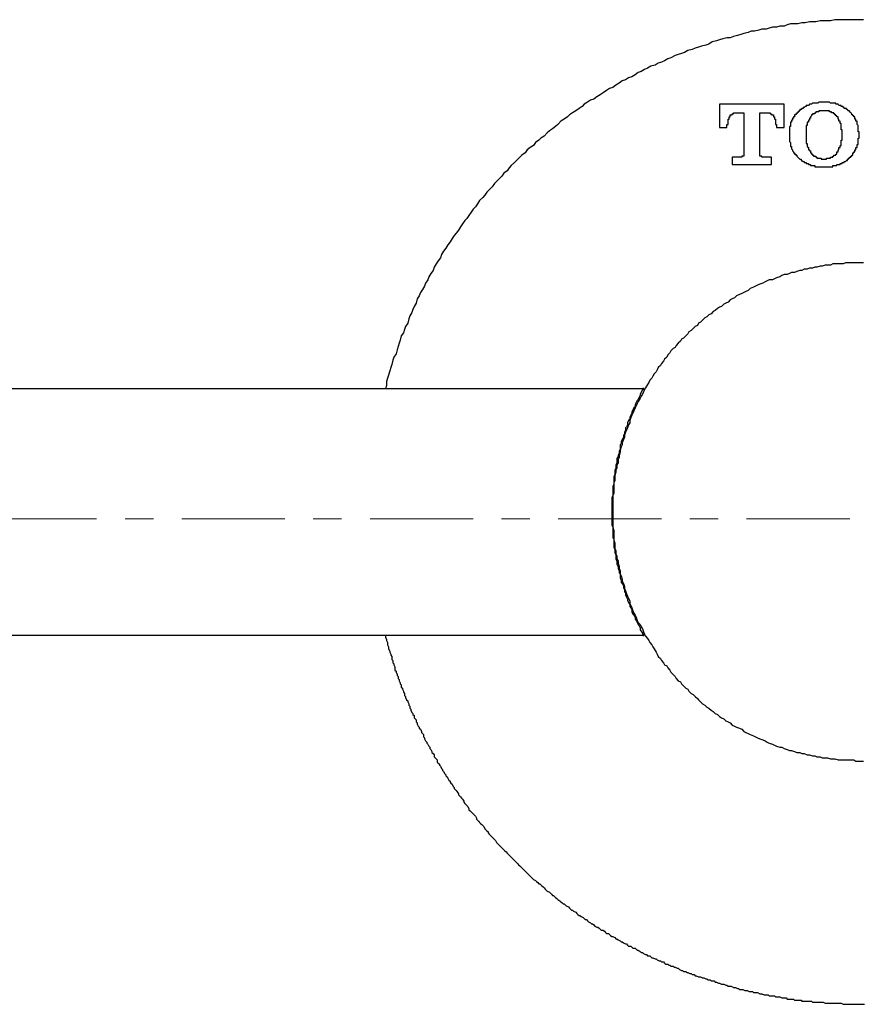
# Model space of a CAD drawing. Units: millimetres. Extents: x 0 to 250, y -250 to 0.
# Drawn here: x 128 to 148, y -174 to -151 of the extents above; entities that cross this region are included whole.
import ezdxf

# ---------------------------------------------------------------- set-up
doc = ezdxf.new("R2010")
doc.units = ezdxf.units.MM
doc.header["$MEASUREMENT"] = 0
doc.linetypes.add('AI-Linetype-8', pattern=[4.381005, 2.400551, -0.660151, 0.660151, -0.660151])
doc.layers.add('Layer 1', color=7, linetype='Continuous', lineweight=0)

# ---------------------------------------------------------------- blocks, each defined once
blk = doc.blocks.new('Block_4')
at = {"layer": 'Layer 1', "color": 18, "lineweight": 25, "true_color": 0x000000}
for p, q in [((146.218, -153.258), (144.718, -153.258)), ((144.718, -153.258), (144.718, -153.799)), ((146.218, -153.799), (146.218, -153.258)), ((145.137, -153.455), (145.283, -153.455)), ((145.283, -153.455), (145.283, -154.391)), ((145.653, -153.455), (145.8, -153.455)), ((145.653, -154.391), (145.653, -153.455)), ((144.718, -153.799), (144.89, -153.799)), ((144.89, -153.799), (144.89, -153.725)), ((146.046, -153.725), (146.046, -153.799)), ((146.046, -153.799), (146.218, -153.799)), ((146.342, -153.923), (146.342, -153.971)), ((146.342, -153.971), (146.342, -153.997)), ((146.735, -153.947), (146.735, -153.971)), ((147.571, -153.971), (147.571, -153.947)), ((147.965, -153.971), (147.965, -153.923)), ((147.965, -153.997), (147.965, -153.971)), ((145.012, -154.489), (145.012, -154.662)), ((145.21, -154.489), (145.012, -154.489)), ((145.924, -154.489), (145.727, -154.489)), ((145.924, -154.662), (145.924, -154.489)), ((145.012, -154.662), (145.924, -154.662)), ((142.946, -159.881), (93.761, -159.881)), ((93.761, -165.619), (142.946, -165.619))]:
    blk.add_line(p, q, dxfattribs=at)
at = {"layer": 'Layer 1', "color": 18, "linetype": 'AI-Linetype-8', "lineweight": 18, "true_color": 0x000000}
blk.add_line((18.296, -162.91), (164.565, -162.91), dxfattribs=at)
at = {"layer": 'Layer 1', "color": 18, "lineweight": 25, "true_color": 0x000000}
for points in [[(148.014, -174.214), (148.088, -174.214)], [(148.064, -151.287), (147.99, -151.287), (147.892, -151.287), (147.818, -151.287), (147.72, -151.287), (147.646, -151.287), (147.571, -151.287), (147.474, -151.287), (147.399, -151.287), (147.301, -151.312), (147.227, -151.312), (147.129, -151.312), (147.055, -151.312), (146.957, -151.338), (146.883, -151.338), (146.808, -151.338), (146.71, -151.362), (146.636, -151.362), (146.538, -151.385), (146.464, -151.385), (146.366, -151.385), (146.291, -151.411), (146.218, -151.436), (146.12, -151.436), (146.046, -151.461), (145.947, -151.461), (145.874, -151.485), (145.8, -151.509), (145.702, -151.509), (145.629, -151.534), (145.529, -151.558), (145.456, -151.558), (145.382, -151.583), (145.283, -151.608), (145.21, -151.633), (145.137, -151.657), (145.039, -151.682), (144.963, -151.707), (144.89, -151.707), (144.793, -151.731), (144.718, -151.755), (144.644, -151.78), (144.546, -151.805), (144.471, -151.854), (144.397, -151.878), (144.299, -151.904), (144.225, -151.928), (144.151, -151.953), (144.079, -151.978), (143.98, -152.002), (143.905, -152.051), (143.832, -152.076), (143.758, -152.1), (143.685, -152.125), (143.587, -152.174), (143.513, -152.2), (143.438, -152.249), (143.365, -152.273), (143.29, -152.298), (143.216, -152.346), (143.119, -152.371), (143.044, -152.42), (142.97, -152.445), (142.897, -152.494), (142.823, -152.519), (142.75, -152.568), (142.675, -152.618), (142.601, -152.643), (142.527, -152.691), (142.454, -152.715), (142.381, -152.765), (142.307, -152.815), (142.232, -152.864), (142.159, -152.888), (142.085, -152.938), (142.011, -152.988), (141.937, -153.037), (141.864, -153.086), (141.791, -153.135), (141.715, -153.159), (141.642, -153.208), (141.569, -153.258), (141.52, -153.307), (141.447, -153.356), (141.371, -153.406), (141.297, -153.455), (141.224, -153.504), (141.176, -153.552), (141.101, -153.603), (141.027, -153.652), (140.953, -153.725), (140.903, -153.774), (140.831, -153.825), (140.757, -153.873), (140.707, -153.923), (140.633, -153.997), (140.559, -154.046), (140.51, -154.096), (140.437, -154.144), (140.387, -154.218), (140.313, -154.267), (140.241, -154.317), (140.19, -154.391), (140.117, -154.44), (140.067, -154.489), (139.994, -154.564), (139.944, -154.612), (139.871, -154.686), (139.821, -154.735), (139.773, -154.809), (139.698, -154.858), (139.65, -154.933), (139.6, -154.982), (139.526, -155.055), (139.477, -155.104), (139.427, -155.178), (139.353, -155.252), (139.304, -155.302), (139.255, -155.375), (139.206, -155.425), (139.132, -155.499), (139.083, -155.572), (139.035, -155.647), (138.985, -155.696), (138.936, -155.77), (138.886, -155.843), (138.837, -155.918), (138.789, -155.967), (138.739, -156.041), (138.69, -156.114), (138.64, -156.187), (138.591, -156.262), (138.541, -156.311), (138.492, -156.385), (138.445, -156.459), (138.394, -156.533), (138.346, -156.607), (138.296, -156.68), (138.247, -156.755), (138.223, -156.829), (138.173, -156.902), (138.123, -156.975), (138.074, -157.05), (138.049, -157.124), (138, -157.199), (137.952, -157.272), (137.926, -157.346), (137.877, -157.42), (137.853, -157.492), (137.803, -157.568), (137.755, -157.641), (137.73, -157.714), (137.68, -157.789), (137.656, -157.887), (137.607, -157.962), (137.582, -158.036), (137.557, -158.108), (137.509, -158.183), (137.484, -158.256), (137.46, -158.354), (137.41, -158.429), (137.386, -158.503), (137.361, -158.576), (137.311, -158.651), (137.286, -158.749), (137.263, -158.822), (137.237, -158.898), (137.213, -158.971), (137.188, -159.069), (137.14, -159.144), (137.115, -159.217), (137.09, -159.316), (137.066, -159.39), (137.041, -159.464), (137.017, -159.561), (136.992, -159.636), (136.967, -159.71), (136.967, -159.809), (136.942, -159.881)], [(147.153, -153.208), (147.129, -153.208), (147.104, -153.208), (147.079, -153.208), (147.055, -153.208), (147.03, -153.208), (147.006, -153.234), (146.982, -153.234), (146.957, -153.234), (146.933, -153.234), (146.907, -153.234), (146.883, -153.234), (146.859, -153.258), (146.834, -153.258), (146.808, -153.258), (146.785, -153.283), (146.76, -153.283), (146.735, -153.283), (146.735, -153.307), (146.71, -153.307), (146.686, -153.332), (146.662, -153.332), (146.662, -153.356), (146.636, -153.356), (146.613, -153.381), (146.588, -153.381), (146.588, -153.406)], [(147.72, -153.406), (147.695, -153.381), (147.669, -153.381), (147.669, -153.356), (147.646, -153.356), (147.621, -153.356), (147.621, -153.332), (147.597, -153.332), (147.597, -153.307), (147.571, -153.307), (147.548, -153.307), (147.548, -153.283), (147.523, -153.283), (147.497, -153.283), (147.474, -153.258), (147.449, -153.258), (147.423, -153.258), (147.423, -153.234), (147.399, -153.234), (147.375, -153.234), (147.351, -153.234), (147.326, -153.234), (147.301, -153.234), (147.277, -153.208), (147.252, -153.208), (147.227, -153.208), (147.203, -153.208), (147.179, -153.208), (147.153, -153.208)], [(144.89, -153.725), (144.915, -153.725), (144.915, -153.701), (144.915, -153.676), (144.915, -153.652), (144.915, -153.627), (144.915, -153.603), (144.939, -153.603), (144.939, -153.578), (144.939, -153.552), (144.963, -153.552), (144.963, -153.529), (144.963, -153.504), (144.988, -153.504), (145.012, -153.504), (145.012, -153.48), (145.039, -153.48), (145.039, -153.455), (145.062, -153.455), (145.086, -153.455), (145.111, -153.455), (145.137, -153.455)], [(145.8, -153.455), (145.825, -153.455), (145.849, -153.455), (145.874, -153.455), (145.899, -153.455), (145.899, -153.48), (145.924, -153.48), (145.924, -153.504), (145.947, -153.504), (145.972, -153.504), (145.972, -153.529), (145.972, -153.552), (145.998, -153.552), (145.998, -153.578), (145.998, -153.603), (146.021, -153.603), (146.021, -153.627), (146.021, -153.652), (146.021, -153.676), (146.021, -153.701), (146.021, -153.725), (146.046, -153.725)], [(146.588, -153.406), (146.563, -153.406), (146.563, -153.43), (146.538, -153.43), (146.538, -153.455), (146.515, -153.455), (146.515, -153.48), (146.49, -153.48), (146.49, -153.504), (146.464, -153.504), (146.464, -153.529), (146.464, -153.552), (146.44, -153.552), (146.44, -153.578), (146.416, -153.578), (146.416, -153.603), (146.416, -153.627), (146.391, -153.627), (146.391, -153.652), (146.391, -153.676), (146.366, -153.676), (146.366, -153.701), (146.366, -153.725), (146.366, -153.751), (146.366, -153.774), (146.342, -153.774), (146.342, -153.799), (146.342, -153.825), (146.342, -153.849), (146.342, -153.873), (146.342, -153.898), (146.342, -153.923)], [(146.859, -153.529), (146.834, -153.552), (146.834, -153.578), (146.808, -153.578), (146.808, -153.603), (146.808, -153.627), (146.785, -153.627), (146.785, -153.652), (146.785, -153.676), (146.76, -153.676), (146.76, -153.701), (146.76, -153.725), (146.76, -153.751), (146.735, -153.751), (146.735, -153.774), (146.735, -153.799), (146.735, -153.825), (146.735, -153.849), (146.735, -153.873), (146.735, -153.898), (146.735, -153.923), (146.735, -153.947)], [(147.153, -153.406), (147.129, -153.406), (147.104, -153.406), (147.079, -153.406), (147.055, -153.406), (147.03, -153.406), (147.03, -153.43), (147.006, -153.43), (146.982, -153.43), (146.957, -153.43), (146.957, -153.455), (146.933, -153.455), (146.933, -153.48), (146.907, -153.48), (146.883, -153.48), (146.883, -153.504), (146.859, -153.504), (146.859, -153.529)], [(147.449, -153.529), (147.423, -153.529), (147.423, -153.504), (147.399, -153.504), (147.399, -153.48), (147.375, -153.48), (147.375, -153.455), (147.351, -153.455), (147.326, -153.455), (147.326, -153.43), (147.301, -153.43), (147.277, -153.43), (147.277, -153.406), (147.252, -153.406), (147.227, -153.406), (147.203, -153.406), (147.179, -153.406), (147.153, -153.406)], [(147.571, -153.947), (147.571, -153.923), (147.571, -153.898), (147.571, -153.873), (147.571, -153.849), (147.548, -153.849), (147.548, -153.825), (147.548, -153.799), (147.548, -153.774), (147.548, -153.751), (147.548, -153.725), (147.548, -153.701), (147.523, -153.701), (147.523, -153.676), (147.523, -153.652), (147.497, -153.652), (147.497, -153.627), (147.497, -153.603), (147.474, -153.603), (147.474, -153.578), (147.474, -153.552), (147.449, -153.552), (147.449, -153.529)], [(147.965, -153.923), (147.965, -153.898), (147.941, -153.898), (147.941, -153.873), (147.941, -153.849), (147.941, -153.825), (147.941, -153.799), (147.941, -153.774), (147.941, -153.751), (147.916, -153.725), (147.916, -153.701), (147.916, -153.676), (147.916, -153.652), (147.892, -153.652), (147.892, -153.627), (147.892, -153.603), (147.867, -153.603), (147.867, -153.578), (147.867, -153.552), (147.842, -153.552), (147.842, -153.529), (147.818, -153.529), (147.818, -153.504), (147.794, -153.504), (147.794, -153.48), (147.769, -153.455), (147.744, -153.43), (147.744, -153.406), (147.72, -153.406)], [(146.342, -153.997), (146.342, -154.02), (146.342, -154.046), (146.342, -154.071), (146.342, -154.096), (146.342, -154.12), (146.366, -154.144), (146.366, -154.169), (146.366, -154.193), (146.366, -154.218), (146.366, -154.243), (146.391, -154.243), (146.391, -154.267), (146.391, -154.292), (146.416, -154.317), (146.416, -154.342), (146.44, -154.366), (146.44, -154.391), (146.464, -154.391), (146.464, -154.416), (146.49, -154.416), (146.49, -154.44), (146.515, -154.44), (146.515, -154.464), (146.538, -154.489), (146.563, -154.514), (146.588, -154.539)], [(146.735, -153.971), (146.735, -153.997), (146.735, -154.02), (146.735, -154.046), (146.735, -154.071), (146.735, -154.096), (146.735, -154.12), (146.735, -154.144), (146.735, -154.169), (146.76, -154.169), (146.76, -154.193), (146.76, -154.218), (146.76, -154.243), (146.785, -154.267), (146.785, -154.292), (146.785, -154.317), (146.808, -154.317), (146.808, -154.342), (146.834, -154.342), (146.834, -154.366), (146.834, -154.391), (146.859, -154.391)], [(147.449, -154.391), (147.449, -154.366), (147.474, -154.366), (147.474, -154.342), (147.474, -154.317), (147.497, -154.317), (147.497, -154.292), (147.497, -154.267), (147.523, -154.267), (147.523, -154.243), (147.523, -154.218), (147.548, -154.218), (147.548, -154.193), (147.548, -154.169), (147.548, -154.144), (147.548, -154.12), (147.548, -154.096), (147.571, -154.096), (147.571, -154.071), (147.571, -154.046), (147.571, -154.02), (147.571, -153.997), (147.571, -153.971)], [(147.72, -154.539), (147.72, -154.514), (147.744, -154.514), (147.744, -154.489), (147.769, -154.489), (147.769, -154.464), (147.794, -154.464), (147.794, -154.44), (147.818, -154.44), (147.818, -154.416), (147.818, -154.391), (147.842, -154.391), (147.842, -154.366), (147.867, -154.366), (147.867, -154.342), (147.867, -154.317), (147.892, -154.317), (147.892, -154.292), (147.892, -154.267), (147.916, -154.267), (147.916, -154.243), (147.916, -154.218), (147.916, -154.193), (147.941, -154.193), (147.941, -154.169), (147.941, -154.144), (147.941, -154.12), (147.941, -154.096), (147.941, -154.071), (147.941, -154.046), (147.965, -154.046), (147.965, -154.02), (147.965, -153.997)], [(145.283, -154.391), (145.283, -154.416), (145.283, -154.44), (145.283, -154.464), (145.259, -154.464), (145.235, -154.464), (145.235, -154.489), (145.21, -154.489)], [(145.727, -154.489), (145.702, -154.489), (145.702, -154.464), (145.677, -154.464), (145.653, -154.464), (145.653, -154.44), (145.653, -154.416), (145.653, -154.391)], [(146.859, -154.391), (146.859, -154.416), (146.883, -154.416), (146.883, -154.44), (146.907, -154.44), (146.907, -154.464), (146.933, -154.464), (146.957, -154.464), (146.957, -154.489), (146.982, -154.489), (146.982, -154.514), (147.006, -154.514), (147.03, -154.514), (147.055, -154.514), (147.079, -154.514), (147.079, -154.539), (147.104, -154.539), (147.129, -154.539), (147.153, -154.539)], [(147.153, -154.539), (147.179, -154.539), (147.203, -154.539), (147.203, -154.514), (147.227, -154.514), (147.252, -154.514), (147.277, -154.514), (147.301, -154.514), (147.301, -154.489), (147.326, -154.489), (147.351, -154.489), (147.351, -154.464), (147.375, -154.464), (147.375, -154.44), (147.399, -154.44), (147.423, -154.44), (147.423, -154.416), (147.449, -154.416), (147.449, -154.391)], [(146.588, -154.539), (146.613, -154.539), (146.613, -154.564), (146.636, -154.564), (146.662, -154.588), (146.686, -154.588), (146.686, -154.612), (146.71, -154.612), (146.735, -154.612), (146.735, -154.636), (146.76, -154.636), (146.785, -154.636), (146.785, -154.662), (146.808, -154.662), (146.834, -154.662), (146.834, -154.686), (146.859, -154.686), (146.883, -154.686), (146.907, -154.686), (146.933, -154.686), (146.933, -154.711), (146.957, -154.711), (146.982, -154.711), (147.006, -154.711), (147.03, -154.711), (147.055, -154.711), (147.079, -154.711), (147.104, -154.711), (147.129, -154.711), (147.153, -154.711)], [(147.153, -154.711), (147.179, -154.711), (147.203, -154.711), (147.227, -154.711), (147.252, -154.711), (147.277, -154.711), (147.301, -154.711), (147.326, -154.711), (147.351, -154.711), (147.351, -154.686), (147.375, -154.686), (147.399, -154.686), (147.423, -154.686), (147.449, -154.686), (147.449, -154.662), (147.474, -154.662), (147.497, -154.662), (147.523, -154.662), (147.523, -154.636), (147.548, -154.636), (147.571, -154.636), (147.571, -154.612), (147.597, -154.612), (147.621, -154.612), (147.621, -154.588), (147.646, -154.588), (147.669, -154.564), (147.695, -154.564), (147.695, -154.539), (147.72, -154.539)], [(148.064, -156.951), (148.014, -156.951), (147.965, -156.951), (147.892, -156.951), (147.842, -156.951), (147.769, -156.951), (147.72, -156.951), (147.646, -156.951), (147.597, -156.975), (147.523, -156.975), (147.474, -156.975), (147.399, -156.975), (147.351, -156.975), (147.301, -157.001), (147.227, -157.001), (147.179, -157.001), (147.104, -157.025), (147.055, -157.025), (146.982, -157.05), (146.933, -157.05), (146.883, -157.075), (146.808, -157.075), (146.76, -157.1), (146.686, -157.1), (146.636, -157.124), (146.588, -157.124), (146.515, -157.148), (146.464, -157.174), (146.391, -157.174), (146.342, -157.199), (146.291, -157.223), (146.218, -157.223), (146.169, -157.247), (146.12, -157.272), (146.046, -157.297), (145.998, -157.321), (145.947, -157.346), (145.874, -157.346), (145.825, -157.37), (145.776, -157.395), (145.727, -157.42), (145.653, -157.444), (145.603, -157.469), (145.554, -157.492), (145.505, -157.519), (145.43, -157.543), (145.382, -157.592), (145.332, -157.616), (145.283, -157.641), (145.235, -157.666), (145.185, -157.69), (145.111, -157.714), (145.062, -157.764), (145.012, -157.789), (144.963, -157.814), (144.915, -157.863), (144.866, -157.887), (144.816, -157.912), (144.766, -157.962), (144.718, -157.985), (144.668, -158.011), (144.619, -158.06), (144.57, -158.084), (144.522, -158.134), (144.471, -158.158), (144.423, -158.207), (144.374, -158.232), (144.324, -158.282), (144.275, -158.33), (144.225, -158.354), (144.201, -158.405), (144.151, -158.429), (144.103, -158.478), (144.053, -158.527), (144.004, -158.552), (143.98, -158.601), (143.931, -158.651), (143.88, -158.7), (143.832, -158.724), (143.807, -158.773), (143.758, -158.822), (143.709, -158.873), (143.685, -158.922), (143.635, -158.946), (143.587, -158.996), (143.561, -159.044), (143.513, -159.094), (143.488, -159.144), (143.438, -159.193), (143.414, -159.242), (143.365, -159.291), (143.34, -159.34), (143.29, -159.39), (143.266, -159.438), (143.243, -159.488), (143.192, -159.537), (143.168, -159.586), (143.143, -159.636), (143.093, -159.685), (143.07, -159.735), (143.044, -159.783), (142.996, -159.857), (142.97, -159.906), (142.946, -159.955), (142.921, -160.005), (142.897, -160.054), (142.873, -160.104), (142.823, -160.178), (142.799, -160.227), (142.774, -160.275), (142.75, -160.325), (142.725, -160.398), (142.7, -160.449), (142.675, -160.498), (142.651, -160.547), (142.626, -160.621), (142.626, -160.671), (142.601, -160.718), (142.577, -160.794), (142.552, -160.842), (142.527, -160.891), (142.504, -160.965), (142.504, -161.016), (142.479, -161.063), (142.454, -161.138), (142.454, -161.187), (142.429, -161.236), (142.406, -161.311), (142.406, -161.36), (142.381, -161.433), (142.381, -161.482), (142.355, -161.532), (142.355, -161.606), (142.33, -161.655), (142.33, -161.73), (142.307, -161.778), (142.307, -161.827), (142.282, -161.901), (142.282, -161.95), (142.282, -162.024), (142.257, -162.073), (142.257, -162.148), (142.257, -162.196), (142.257, -162.27), (142.257, -162.319), (142.232, -162.369), (142.232, -162.443), (142.232, -162.493), (142.232, -162.566), (142.232, -162.614), (142.232, -162.69), (142.232, -162.738), (142.232, -162.813), (142.232, -162.862), (142.232, -162.936), (142.232, -162.985), (142.232, -163.06), (142.232, -163.107), (142.257, -163.182), (142.257, -163.231), (142.257, -163.281), (142.257, -163.353), (142.257, -163.403), (142.282, -163.477), (142.282, -163.527), (142.282, -163.6), (142.307, -163.65), (142.307, -163.722), (142.33, -163.773), (142.33, -163.822), (142.355, -163.896), (142.355, -163.945), (142.381, -164.019), (142.381, -164.068), (142.406, -164.118), (142.406, -164.191), (142.429, -164.24), (142.454, -164.314), (142.454, -164.365), (142.479, -164.413), (142.504, -164.487), (142.504, -164.536), (142.527, -164.585), (142.552, -164.659), (142.577, -164.708), (142.601, -164.758), (142.626, -164.831), (142.626, -164.881), (142.651, -164.93), (142.675, -164.98), (142.7, -165.053), (142.725, -165.103), (142.75, -165.152), (142.774, -165.202), (142.799, -165.274), (142.823, -165.324), (142.873, -165.373), (142.897, -165.422), (142.921, -165.473), (142.946, -165.545), (142.97, -165.596), (142.996, -165.644), (143.044, -165.693), (143.07, -165.742), (143.093, -165.791), (143.143, -165.841), (143.168, -165.891), (143.192, -165.94), (143.243, -166.013), (143.266, -166.064), (143.29, -166.112), (143.34, -166.162), (143.365, -166.211), (143.414, -166.26), (143.438, -166.309), (143.488, -166.333), (143.513, -166.382), (143.561, -166.433), (143.587, -166.481), (143.635, -166.531), (143.685, -166.58), (143.709, -166.629), (143.758, -166.679), (143.807, -166.703), (143.832, -166.752), (143.88, -166.801), (143.931, -166.85), (143.98, -166.875), (144.004, -166.925), (144.053, -166.974), (144.103, -166.998), (144.151, -167.048), (144.201, -167.097), (144.225, -167.121), (144.275, -167.171), (144.324, -167.22), (144.374, -167.245), (144.423, -167.294), (144.471, -167.318), (144.522, -167.368), (144.57, -167.393), (144.619, -167.442), (144.668, -167.466), (144.718, -167.516), (144.766, -167.54), (144.816, -167.565), (144.866, -167.615), (144.915, -167.638), (144.963, -167.663), (145.012, -167.713), (145.062, -167.738), (145.111, -167.762), (145.185, -167.787), (145.235, -167.811), (145.283, -167.862), (145.332, -167.886), (145.382, -167.909), (145.43, -167.934), (145.505, -167.96), (145.554, -167.984), (145.603, -168.008), (145.653, -168.033), (145.727, -168.058), (145.776, -168.082), (145.825, -168.107), (145.874, -168.131), (145.947, -168.155), (145.998, -168.18), (146.046, -168.205), (146.12, -168.23), (146.169, -168.23), (146.218, -168.254), (146.291, -168.278), (146.342, -168.303), (146.391, -168.303), (146.464, -168.328), (146.515, -168.353), (146.588, -168.353), (146.636, -168.377), (146.686, -168.377), (146.76, -168.402), (146.808, -168.402), (146.883, -168.426), (146.933, -168.426), (146.982, -168.453), (147.055, -168.453), (147.104, -168.476), (147.179, -168.476), (147.227, -168.476), (147.301, -168.5), (147.351, -168.5), (147.399, -168.5), (147.474, -168.525), (147.523, -168.525), (147.597, -168.525), (147.646, -168.525), (147.72, -168.525), (147.769, -168.525), (147.842, -168.525), (147.892, -168.55), (147.965, -168.55), (148.014, -168.55), (148.064, -168.55)], [(142.921, -159.906), (142.873, -160.005), (142.873, -160.029), (142.848, -160.08), (142.823, -160.128), (142.799, -160.153), (142.774, -160.203), (142.75, -160.251), (142.75, -160.301), (142.725, -160.325), (142.7, -160.374), (142.675, -160.424), (142.675, -160.449), (142.651, -160.498), (142.626, -160.547), (142.626, -160.597), (142.601, -160.621), (142.577, -160.671), (142.577, -160.718), (142.552, -160.769), (142.527, -160.794), (142.527, -160.842), (142.504, -160.891), (142.504, -160.941), (142.479, -160.965), (142.479, -161.016), (142.454, -161.063), (142.429, -161.113), (142.429, -161.162), (142.406, -161.187), (142.406, -161.236), (142.406, -161.286), (142.381, -161.334), (142.381, -161.384), (142.355, -161.433), (142.355, -161.458), (142.33, -161.507), (142.33, -161.556), (142.33, -161.606), (142.307, -161.655), (142.307, -161.68), (142.307, -161.73), (142.282, -161.778), (142.282, -161.827), (142.282, -161.877), (142.257, -161.926), (142.257, -161.975), (142.257, -162), (142.257, -162.049), (142.257, -162.099), (142.232, -162.148), (142.232, -162.196), (142.232, -162.246), (142.232, -162.295), (142.232, -162.319), (142.232, -162.369), (142.208, -162.418), (142.208, -162.468), (142.208, -162.517), (142.208, -162.566), (142.208, -162.614), (142.208, -162.664), (142.208, -162.69), (142.208, -162.738), (142.208, -162.787), (142.208, -162.837), (142.208, -162.887), (142.208, -162.936), (142.208, -162.985), (142.208, -163.009), (142.208, -163.06), (142.232, -163.107), (142.232, -163.158), (142.232, -163.207), (142.232, -163.256), (142.232, -163.305), (142.232, -163.353), (142.257, -163.378), (142.257, -163.429), (142.257, -163.477), (142.257, -163.527), (142.257, -163.576), (142.282, -163.625), (142.282, -163.675), (142.282, -163.698), (142.307, -163.747), (142.307, -163.797), (142.307, -163.846), (142.33, -163.896), (142.33, -163.945), (142.33, -163.969), (142.355, -164.019), (142.355, -164.068), (142.381, -164.118), (142.381, -164.167), (142.406, -164.191), (142.406, -164.24), (142.406, -164.29), (142.429, -164.339), (142.429, -164.389), (142.454, -164.413), (142.479, -164.462), (142.479, -164.511), (142.504, -164.561), (142.504, -164.611), (142.527, -164.635), (142.527, -164.683), (142.552, -164.734), (142.577, -164.783), (142.577, -164.807), (142.601, -164.856), (142.626, -164.905), (142.626, -164.954), (142.651, -164.98), (142.675, -165.029), (142.675, -165.078), (142.7, -165.127), (142.725, -165.152), (142.75, -165.202), (142.75, -165.249), (142.774, -165.274), (142.799, -165.324), (142.823, -165.373), (142.848, -165.398), (142.873, -165.447), (142.873, -165.496), (142.921, -165.571)], [(142.921, -159.881), (142.946, -159.881), (142.946, -159.857), (142.946, -159.881), (142.946, -159.906), (142.921, -159.906)], [(136.942, -165.619), (136.942, -165.644), (136.942, -165.669), (136.967, -165.718), (136.967, -165.742), (136.992, -165.791), (136.992, -165.817), (136.992, -165.841), (137.017, -165.891), (137.017, -165.915), (137.017, -165.94), (137.041, -165.989), (137.041, -166.013), (137.066, -166.064), (137.066, -166.087), (137.09, -166.112), (137.09, -166.162), (137.09, -166.186), (137.115, -166.211), (137.115, -166.26), (137.14, -166.284), (137.14, -166.309), (137.164, -166.358), (137.164, -166.382), (137.164, -166.433), (137.188, -166.456), (137.188, -166.481), (137.213, -166.531), (137.213, -166.555), (137.237, -166.58), (137.237, -166.629), (137.263, -166.654), (137.263, -166.679), (137.286, -166.728), (137.286, -166.752), (137.311, -166.777), (137.311, -166.826), (137.336, -166.85), (137.336, -166.875), (137.361, -166.925), (137.361, -166.949), (137.386, -166.974), (137.386, -167.023), (137.41, -167.048), (137.41, -167.072), (137.435, -167.121), (137.46, -167.147), (137.46, -167.171), (137.484, -167.22), (137.484, -167.245), (137.509, -167.27), (137.509, -167.318), (137.533, -167.343), (137.533, -167.368), (137.557, -167.417), (137.582, -167.442), (137.582, -167.466), (137.607, -167.491), (137.607, -167.54), (137.631, -167.565), (137.656, -167.589), (137.656, -167.638), (137.68, -167.663), (137.68, -167.688), (137.706, -167.738), (137.73, -167.762), (137.73, -167.787), (137.755, -167.811), (137.779, -167.862), (137.779, -167.886), (137.803, -167.909), (137.829, -167.934), (137.829, -167.984), (137.853, -168.008), (137.853, -168.033), (137.877, -168.082), (137.902, -168.107), (137.902, -168.131), (137.926, -168.155), (137.952, -168.205), (137.976, -168.23), (137.976, -168.254), (138, -168.278), (138.025, -168.328), (138.025, -168.353), (138.049, -168.377), (138.074, -168.402), (138.074, -168.453), (138.099, -168.476), (138.123, -168.5), (138.148, -168.525), (138.148, -168.575), (138.173, -168.599), (138.198, -168.624), (138.198, -168.648), (138.223, -168.673), (138.247, -168.722), (138.27, -168.747), (138.27, -168.771), (138.296, -168.796), (138.321, -168.846), (138.346, -168.87), (138.346, -168.895), (138.37, -168.92), (138.394, -168.945), (138.419, -168.994), (138.445, -169.018), (138.445, -169.042), (138.467, -169.068), (138.492, -169.092), (138.517, -169.14), (138.541, -169.165), (138.541, -169.191), (138.567, -169.214), (138.591, -169.239), (138.615, -169.264), (138.64, -169.314), (138.64, -169.338), (138.665, -169.363), (138.69, -169.387), (138.714, -169.412), (138.739, -169.436), (138.763, -169.485), (138.763, -169.51), (138.789, -169.535), (138.813, -169.56), (138.837, -169.584), (138.861, -169.609), (138.886, -169.659), (138.886, -169.683), (138.911, -169.707), (138.936, -169.732), (138.96, -169.756), (138.985, -169.781), (139.009, -169.805), (139.035, -169.83), (139.059, -169.879), (139.059, -169.904), (139.083, -169.929), (139.108, -169.953), (139.132, -169.978), (139.158, -170.002), (139.182, -170.029), (139.206, -170.052), (139.231, -170.076), (139.255, -170.126), (139.28, -170.151), (139.304, -170.175), (139.329, -170.2), (139.329, -170.224), (139.353, -170.249), (139.38, -170.273), (139.404, -170.298), (139.427, -170.323), (139.452, -170.348), (139.477, -170.373), (139.502, -170.397), (139.526, -170.446), (139.551, -170.471), (139.575, -170.496), (139.6, -170.52), (139.625, -170.544), (139.65, -170.569), (139.673, -170.594), (139.698, -170.619), (139.723, -170.642), (139.748, -170.667), (139.773, -170.693), (139.797, -170.717), (139.821, -170.741), (139.846, -170.766), (139.871, -170.791), (139.896, -170.816), (139.919, -170.839), (139.944, -170.865), (139.969, -170.889), (139.994, -170.913), (140.019, -170.938), (140.042, -170.963), (140.067, -170.988), (140.091, -171.011), (140.117, -171.037), (140.141, -171.061), (140.166, -171.086), (140.19, -171.111), (140.215, -171.135), (140.241, -171.16), (140.264, -171.185), (140.288, -171.21), (140.313, -171.234), (140.338, -171.258), (140.363, -171.283), (140.387, -171.308), (140.437, -171.333), (140.461, -171.357), (140.485, -171.381), (140.51, -171.406), (140.534, -171.406), (140.559, -171.431), (140.585, -171.457), (140.609, -171.481), (140.633, -171.505), (140.658, -171.53), (140.682, -171.554), (140.707, -171.579), (140.757, -171.603), (140.781, -171.629), (140.805, -171.653), (140.831, -171.677), (140.855, -171.677), (140.879, -171.702), (140.903, -171.727), (140.929, -171.751), (140.953, -171.775), (141.002, -171.801), (141.027, -171.826), (141.051, -171.849), (141.077, -171.874), (141.101, -171.874), (141.125, -171.899), (141.15, -171.925), (141.2, -171.948), (141.224, -171.973), (141.248, -171.998), (141.274, -172.022), (141.297, -172.022), (141.322, -172.047), (141.371, -172.071), (141.396, -172.096), (141.421, -172.12), (141.447, -172.145), (141.469, -172.145), (141.494, -172.17), (141.543, -172.194), (141.569, -172.22), (141.593, -172.243), (141.618, -172.243), (141.642, -172.268), (141.667, -172.294), (141.715, -172.318), (141.74, -172.342), (141.764, -172.342), (141.791, -172.367), (141.814, -172.391), (141.864, -172.416), (141.888, -172.416), (141.913, -172.44), (141.937, -172.464), (141.962, -172.49), (142.011, -172.49), (142.037, -172.513), (142.06, -172.54), (142.085, -172.564), (142.135, -172.564), (142.159, -172.589), (142.183, -172.613), (142.208, -172.637), (142.232, -172.637), (142.282, -172.662), (142.307, -172.687), (142.33, -172.687), (142.355, -172.711), (142.406, -172.737), (142.429, -172.762), (142.454, -172.762), (142.479, -172.786), (142.527, -172.81), (142.552, -172.81), (142.577, -172.835), (142.601, -172.859), (142.651, -172.859), (142.675, -172.884), (142.7, -172.908), (142.75, -172.908), (142.774, -172.933), (142.799, -172.957), (142.823, -172.957), (142.873, -172.983), (142.897, -173.007), (142.921, -173.007), (142.946, -173.032), (142.996, -173.056), (143.019, -173.056), (143.044, -173.082), (143.093, -173.082), (143.119, -173.106), (143.143, -173.131), (143.168, -173.131), (143.216, -173.155), (143.243, -173.155), (143.266, -173.179), (143.315, -173.204), (143.34, -173.204), (143.365, -173.228), (143.414, -173.228), (143.438, -173.254), (143.463, -173.277), (143.513, -173.277), (143.536, -173.302), (143.561, -173.302), (143.587, -173.327), (143.635, -173.327), (143.66, -173.352), (143.685, -173.352), (143.733, -173.376), (143.758, -173.376), (143.782, -173.401), (143.832, -173.426), (143.857, -173.426), (143.88, -173.451), (143.931, -173.451), (143.955, -173.474), (143.98, -173.474), (144.029, -173.5), (144.053, -173.5), (144.079, -173.524), (144.127, -173.524), (144.151, -173.549), (144.177, -173.549), (144.225, -173.572), (144.25, -173.572), (144.275, -173.572), (144.324, -173.598), (144.349, -173.598), (144.397, -173.623), (144.423, -173.623), (144.448, -173.646), (144.496, -173.646), (144.522, -173.671), (144.546, -173.671), (144.594, -173.671), (144.619, -173.697), (144.644, -173.697), (144.693, -173.722), (144.718, -173.722), (144.766, -173.745), (144.793, -173.745), (144.816, -173.745), (144.866, -173.77), (144.89, -173.77), (144.915, -173.795), (144.963, -173.795), (144.988, -173.795), (145.039, -173.82), (145.062, -173.82), (145.086, -173.82), (145.137, -173.845), (145.16, -173.845), (145.185, -173.869), (145.235, -173.869), (145.259, -173.869), (145.309, -173.894), (145.332, -173.894), (145.357, -173.894), (145.407, -173.919), (145.43, -173.919), (145.481, -173.919), (145.505, -173.943), (145.529, -173.943), (145.579, -173.943), (145.603, -173.943), (145.653, -173.968), (145.677, -173.968), (145.702, -173.968), (145.752, -173.992), (145.776, -173.992), (145.825, -173.992), (145.849, -173.992), (145.874, -174.016), (145.924, -174.016), (145.947, -174.016), (145.998, -174.016), (146.021, -174.041), (146.046, -174.041), (146.096, -174.041), (146.12, -174.041), (146.169, -174.065), (146.193, -174.065), (146.218, -174.065), (146.268, -174.065), (146.291, -174.091), (146.342, -174.091), (146.366, -174.091), (146.391, -174.091), (146.44, -174.091), (146.464, -174.116), (146.515, -174.116), (146.538, -174.116), (146.588, -174.116), (146.613, -174.116), (146.636, -174.14), (146.686, -174.14), (146.71, -174.14), (146.76, -174.14), (146.785, -174.14), (146.834, -174.14), (146.859, -174.14), (146.883, -174.164), (146.933, -174.164), (146.957, -174.164), (147.006, -174.164), (147.03, -174.164), (147.055, -174.164), (147.104, -174.164), (147.129, -174.164), (147.179, -174.189), (147.203, -174.189), (147.252, -174.189), (147.277, -174.189), (147.301, -174.189), (147.351, -174.189), (147.375, -174.189), (147.423, -174.189), (147.449, -174.189), (147.497, -174.189), (147.523, -174.189), (147.548, -174.189), (147.597, -174.214), (147.621, -174.214), (147.669, -174.214), (147.695, -174.214), (147.744, -174.214), (147.769, -174.214), (147.794, -174.214), (147.842, -174.214), (147.867, -174.214), (147.916, -174.214), (147.941, -174.214), (147.99, -174.214), (148.014, -174.214)], [(142.921, -165.571), (142.921, -165.596), (142.946, -165.596), (142.946, -165.619), (142.946, -165.644), (142.946, -165.619), (142.921, -165.619)]]:
    blk.add_lwpolyline(points, dxfattribs=at)

msp = doc.modelspace()

# ---------------------------------------------------------------- block references
at = {"layer": 'Layer 1'}
msp.add_blockref('Block_4', (0, 0), dxfattribs=at)

doc.saveas('drawing.dxf')
